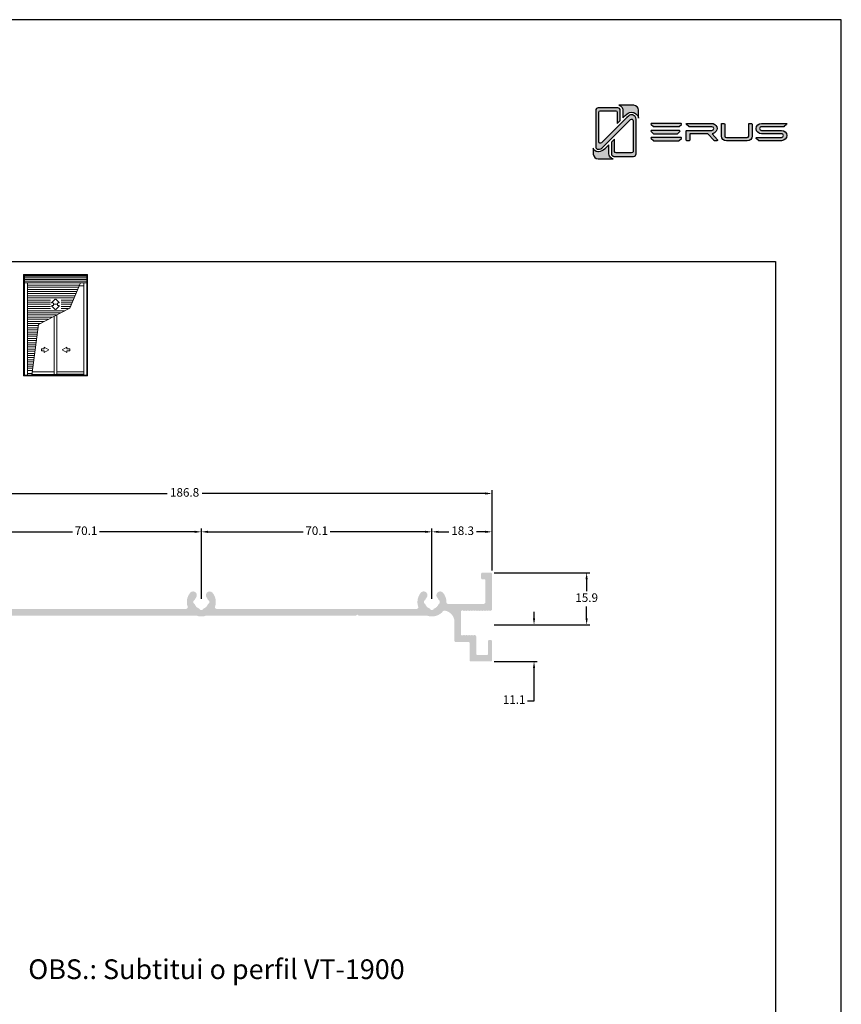
# Model space of a CAD drawing. Units: millimetres. Extents: x 16 to 5655, y 6 to 600.
# Drawn here: x 3005 to 3255, y 301 to 600 of the extents above; entities that cross this region are included whole.
import ezdxf

# ---------------------------------------------------------------- set-up
doc = ezdxf.new("R2010")
doc.units = ezdxf.units.MM
doc.layers.add('@ERUS', color=7, linetype='Continuous', true_color=0xeb3e1b)
doc.layers.add('CINZA', color=7, linetype='Continuous', true_color=0x58595a)
for name, color, linetype in [('@PRETO', 7, 'Continuous'), ('Camada 1', 7, 'Continuous'), ('Layout 2 - Gride', 253, 'Continuous')]:
    doc.layers.add(name, color=color, linetype=linetype)
doc.styles.add('Perfil-01', font='txt')
doc.dimstyles.new('New_Cota-Perfil 1-1', dxfattribs={"dimtxt": 2.6, "dimasz": 2, "dimexe": 1, "dimexo": 1, "dimgap": 1, "dimtad": 0, "dimtih": 1, "dimtoh": 1, "dimdec": 1, "dimzin": 11, "dimdsep": 46, "dimtxsty": 'Perfil-01', "dimcen": 0.09, "dimadec": 1, "dimazin": 3, "dimtfac": 1, "dimtdec": 1, "dimtofl": 0, "dimtmove": 0, "dimatfit": 1, "dimfxl": 1, "dimfrac": 2, "dimtzin": 11, "dimarcsym": 0})

# ---------------------------------------------------------------- blocks, each defined once
blk = doc.blocks.new('*D99')
at = {"color": 0, "lineweight": -2}
for p, q in [((2961.97, 433.02), (2961.97, 457.38)), ((3148.77, 433.02), (3148.77, 457.38))]:
    blk.add_line(p, q, dxfattribs=at)
at = {"color": 0, "linetype": 'ByBlock', "lineweight": -2}
for p, q in [((2963.97, 456.38), (3050.04, 456.38)), ((3146.77, 456.38), (3060.71, 456.38))]:
    blk.add_line(p, q, dxfattribs=at)
at = {"color": 0}
for points in [[(2963.97, 456.72), (2963.97, 456.05), (2961.97, 456.38)], [(3146.77, 456.05), (3146.77, 456.72), (3148.77, 456.38)]]:
    blk.add_solid(points, dxfattribs=at)
at = {"layer": 'Defpoints', "color": 0}
for p in [(3148.77, 456.38), (2961.97, 432.02), (3148.77, 432.02)]:
    blk.add_point(p, dxfattribs=at)
at = {"color": 0, "insert": (3055.37, 456.38), "char_height": 2.6, "attachment_point": 5, "style": 'Perfil-01'}
blk.add_mtext('186.8', dxfattribs=at)
blk = doc.blocks.new('*D100')
at = {"color": 0, "lineweight": -2}
for p, q in [((3130.51, 424.41), (3130.51, 445.74)), ((3148.77, 433.02), (3148.77, 445.74))]:
    blk.add_line(p, q, dxfattribs=at)
at = {"color": 0, "linetype": 'ByBlock', "lineweight": -2}
for p, q in [((3132.51, 444.74), (3135.63, 444.74)), ((3146.77, 444.74), (3144.07, 444.74))]:
    blk.add_line(p, q, dxfattribs=at)
at = {"color": 0}
for points in [[(3132.51, 445.07), (3132.51, 444.4), (3130.51, 444.74)], [(3146.77, 444.4), (3146.77, 445.07), (3148.77, 444.74)]]:
    blk.add_solid(points, dxfattribs=at)
at = {"layer": 'Defpoints', "color": 0}
for p in [(3148.77, 444.74), (3148.77, 432.02), (3130.51, 423.41)]:
    blk.add_point(p, dxfattribs=at)
at = {"color": 0, "insert": (3139.85, 444.74), "char_height": 2.6, "attachment_point": 5, "style": 'Perfil-01'}
blk.add_mtext('18.3', dxfattribs=at)
blk = doc.blocks.new('*D104')
at = {"color": 0, "lineweight": -2}
for p, q in [((3060.46, 424.41), (3060.46, 445.74)), ((3130.51, 424.41), (3130.51, 445.74))]:
    blk.add_line(p, q, dxfattribs=at)
at = {"color": 0, "linetype": 'ByBlock', "lineweight": -2}
for p, q in [((3062.46, 444.74), (3091.4, 444.74)), ((3128.51, 444.74), (3099.57, 444.74))]:
    blk.add_line(p, q, dxfattribs=at)
at = {"color": 0}
for points in [[(3062.46, 445.07), (3062.46, 444.4), (3060.46, 444.74)], [(3128.51, 444.4), (3128.51, 445.07), (3130.51, 444.74)]]:
    blk.add_solid(points, dxfattribs=at)
at = {"layer": 'Defpoints', "color": 0}
for p in [(3130.51, 444.74), (3060.46, 423.41), (3130.51, 423.41)]:
    blk.add_point(p, dxfattribs=at)
at = {"color": 0, "insert": (3095.49, 444.74), "char_height": 2.6, "attachment_point": 5, "style": 'Perfil-01'}
blk.add_mtext('70.1', dxfattribs=at)
blk = doc.blocks.new('*D105')
at = {"color": 0, "lineweight": -2}
for p, q in [((2990.37, 424.41), (2990.37, 445.74)), ((3060.46, 424.41), (3060.46, 445.74))]:
    blk.add_line(p, q, dxfattribs=at)
at = {"color": 0, "linetype": 'ByBlock', "lineweight": -2}
for p, q in [((2992.37, 444.74), (3021.33, 444.74)), ((3058.46, 444.74), (3029.5, 444.74))]:
    blk.add_line(p, q, dxfattribs=at)
at = {"color": 0}
for points in [[(2992.37, 445.07), (2992.37, 444.4), (2990.37, 444.74)], [(3058.46, 444.4), (3058.46, 445.07), (3060.46, 444.74)]]:
    blk.add_solid(points, dxfattribs=at)
at = {"layer": 'Defpoints', "color": 0}
for p in [(3060.46, 444.74), (2990.37, 423.41), (3060.46, 423.41)]:
    blk.add_point(p, dxfattribs=at)
at = {"color": 0, "insert": (3025.42, 444.74), "char_height": 2.6, "attachment_point": 5, "style": 'Perfil-01'}
blk.add_mtext('70.1', dxfattribs=at)
blk = doc.blocks.new('*D106')
at = {"color": 0, "linetype": 'ByBlock', "lineweight": -2}
for p, q in [((3161.53, 418.47), (3161.53, 420.47)), ((3161.53, 393.42), (3161.53, 403.34)), ((3159.53, 393.42), (3161.53, 393.42))]:
    blk.add_line(p, q, dxfattribs=at)
at = {"color": 0, "lineweight": -2}
for p, q in [((3149.47, 416.47), (3162.53, 416.47)), ((3149.47, 405.34), (3162.53, 405.34))]:
    blk.add_line(p, q, dxfattribs=at)
at = {"color": 0}
for points in [[(3161.2, 418.47), (3161.86, 418.47), (3161.53, 416.47)], [(3161.86, 403.34), (3161.2, 403.34), (3161.53, 405.34)]]:
    blk.add_solid(points, dxfattribs=at)
at = {"layer": 'Defpoints', "color": 0}
for p in [(3148.47, 416.47), (3148.47, 405.34), (3161.53, 405.34)]:
    blk.add_point(p, dxfattribs=at)
at = {"color": 0, "insert": (3155.5, 393.42), "char_height": 2.6, "attachment_point": 5, "style": 'Perfil-01'}
blk.add_mtext('11.1', dxfattribs=at)
blk = doc.blocks.new('*D107')
at = {"color": 0, "lineweight": -2}
for p, q in [((3149.47, 432.32), (3178.52, 432.32)), ((3149.47, 416.47), (3178.52, 416.47))]:
    blk.add_line(p, q, dxfattribs=at)
at = {"color": 0, "linetype": 'ByBlock', "lineweight": -2}
for p, q in [((3177.52, 430.32), (3177.52, 426.71)), ((3177.52, 418.47), (3177.52, 422.08))]:
    blk.add_line(p, q, dxfattribs=at)
at = {"color": 0}
for points in [[(3177.85, 430.32), (3177.18, 430.32), (3177.52, 432.32)], [(3177.18, 418.47), (3177.85, 418.47), (3177.52, 416.47)]]:
    blk.add_solid(points, dxfattribs=at)
at = {"layer": 'Defpoints', "color": 0}
for p in [(3148.47, 432.32), (3148.47, 416.47), (3177.52, 416.47)]:
    blk.add_point(p, dxfattribs=at)
at = {"color": 0, "insert": (3177.52, 424.4), "char_height": 2.6, "attachment_point": 5, "style": 'Perfil-01'}
blk.add_mtext('15.9', dxfattribs=at)

msp = doc.modelspace()

# ---------------------------------------------------------------- hatches: boundary and pattern name
at = {"layer": '@ERUS', "lineweight": -3}
h = msp.add_hatch(color=256, dxfattribs=at)
h.dxf.hatch_style = 1
edge = h.paths.add_edge_path()
edge.add_spline(control_points=[(3205.53, 567.88), (3205.53, 567.88), (3197.87, 567.88), (3197.87, 567.88), (3197.84, 567.88), (3197.81, 567.89), (3197.79, 567.92), (3197.79, 567.92), (3197.08, 568.53), (3197.08, 568.53), (3196.96, 568.64), (3197.02, 568.86), (3197.17, 568.86), (3197.17, 568.86), (3206.23, 568.86), (3206.23, 568.86), (3206.37, 568.86), (3206.43, 568.64), (3206.32, 568.53), (3206.32, 568.53), (3205.62, 567.92), (3205.62, 567.92), (3205.59, 567.89), (3205.56, 567.88), (3205.53, 567.88)], knot_values=[0, 0, 0, 0, 1, 1, 1, 2, 2, 2, 3, 3, 3, 4, 4, 4, 5, 5, 5, 6, 6, 6, 7, 7, 7, 8, 8, 8, 8], degree=3, periodic=0)
h = msp.add_hatch(color=256, dxfattribs=at)
h.dxf.hatch_style = 1
edge = h.paths.add_edge_path()
edge.add_spline(control_points=[(3216.61, 566.14), (3217.1, 566.55), (3217.27, 567.19), (3217.04, 567.79), (3216.81, 568.45), (3216.21, 568.85), (3215.48, 568.85), (3215.48, 568.85), (3207.96, 568.85), (3207.96, 568.85), (3207.79, 568.85), (3207.7, 568.63), (3207.84, 568.52), (3207.84, 568.52), (3208.56, 567.87), (3208.56, 567.87), (3208.6, 567.84), (3208.64, 567.82), (3208.69, 567.82), (3208.69, 567.82), (3215.57, 567.85), (3215.57, 567.85), (3215.88, 567.82), (3216.12, 567.57), (3216.12, 567.28), (3216.12, 567), (3215.88, 566.75), (3215.57, 566.7), (3215.57, 566.7), (3207.95, 566.7), (3207.95, 566.7), (3207.86, 566.7), (3207.8, 566.63), (3207.8, 566.55), (3207.8, 566.55), (3207.8, 563.77), (3207.8, 563.77), (3207.8, 563.66), (3207.89, 563.57), (3208, 563.57), (3208, 563.57), (3208.63, 563.57), (3208.63, 563.57), (3208.74, 563.57), (3208.83, 563.66), (3208.83, 563.77), (3208.83, 563.77), (3208.83, 565.51), (3208.83, 565.51), (3208.83, 565.62), (3208.92, 565.71), (3209.03, 565.71), (3209.03, 565.71), (3214.24, 565.71), (3214.24, 565.71), (3214.3, 565.71), (3214.35, 565.69), (3214.39, 565.64), (3214.39, 565.64), (3216.22, 563.63), (3216.22, 563.63), (3216.26, 563.59), (3216.32, 563.57), (3216.37, 563.57), (3216.37, 563.57), (3217.1, 563.57), (3217.1, 563.57), (3217.27, 563.57), (3217.36, 563.77), (3217.25, 563.9), (3217.25, 563.9), (3215.66, 565.73), (3215.66, 565.73), (3216.03, 565.76), (3216.34, 565.9), (3216.61, 566.14)], knot_values=[0, 0, 0, 0, 1, 1, 1, 2, 2, 2, 3, 3, 3, 4, 4, 4, 5, 5, 5, 6, 6, 6, 7, 7, 7, 8, 8, 8, 9, 9, 9, 10, 10, 10, 11, 11, 11, 12, 12, 12, 13, 13, 13, 14, 14, 14, 15, 15, 15, 16, 16, 16, 17, 17, 17, 18, 18, 18, 19, 19, 19, 20, 20, 20, 21, 21, 21, 22, 22, 22, 23, 23, 23, 24, 24, 24, 25, 25, 25, 25], degree=3, periodic=0)
h = msp.add_hatch(color=256, dxfattribs=at)
h.dxf.hatch_style = 1
edge = h.paths.add_edge_path()
edge.add_spline(control_points=[(3226.77, 565.02), (3226.77, 564.77), (3226.56, 564.56), (3226.28, 564.56), (3226.28, 564.56), (3220, 564.56), (3220, 564.56), (3219.74, 564.56), (3219.5, 564.78), (3219.5, 565.02), (3219.5, 565.02), (3219.5, 568.66), (3219.5, 568.66), (3219.5, 568.77), (3219.41, 568.86), (3219.3, 568.86), (3219.3, 568.86), (3218.67, 568.86), (3218.67, 568.86), (3218.56, 568.86), (3218.47, 568.77), (3218.47, 568.66), (3218.47, 568.66), (3218.47, 565.02), (3218.47, 565.02), (3218.47, 564.25), (3219.18, 563.57), (3220, 563.57), (3220, 563.57), (3226.28, 563.57), (3226.28, 563.57), (3227.11, 563.57), (3227.81, 564.24), (3227.81, 565.02), (3227.81, 565.02), (3227.81, 568.66), (3227.81, 568.66), (3227.81, 568.77), (3227.72, 568.86), (3227.61, 568.86), (3227.61, 568.86), (3226.97, 568.86), (3226.97, 568.86), (3226.86, 568.86), (3226.77, 568.77), (3226.77, 568.66), (3226.77, 568.66), (3226.77, 565.02), (3226.77, 565.02)], knot_values=[0, 0, 0, 0, 1, 1, 1, 2, 2, 2, 3, 3, 3, 4, 4, 4, 5, 5, 5, 6, 6, 6, 7, 7, 7, 8, 8, 8, 9, 9, 9, 10, 10, 10, 11, 11, 11, 12, 12, 12, 13, 13, 13, 14, 14, 14, 15, 15, 15, 16, 16, 16, 16], degree=3, periodic=0)
h = msp.add_hatch(color=256, dxfattribs=at)
h.dxf.hatch_style = 1
edge = h.paths.add_edge_path()
edge.add_spline(control_points=[(3238.19, 568.86), (3238.19, 568.86), (3230.66, 568.86), (3230.66, 568.86), (3229.77, 568.86), (3229.01, 568.15), (3229.01, 567.31), (3229.01, 567.31), (3229.01, 567.28), (3229.01, 567.28), (3229.01, 566.35), (3229.86, 565.72), (3230.64, 565.72), (3230.64, 565.72), (3236.71, 565.72), (3236.71, 565.72), (3237.04, 565.72), (3237.3, 565.47), (3237.3, 565.16), (3237.3, 564.84), (3237.03, 564.58), (3236.69, 564.58), (3236.69, 564.58), (3232.19, 564.58), (3232.19, 564.58), (3232.19, 564.58), (3229.84, 564.58), (3229.84, 564.58), (3229.84, 564.58), (3229.14, 564.58), (3229.14, 564.58), (3228.99, 564.58), (3228.93, 564.35), (3229.05, 564.25), (3229.05, 564.25), (3229.75, 563.62), (3229.75, 563.62), (3229.78, 563.6), (3229.81, 563.59), (3229.84, 563.59), (3229.84, 563.59), (3229, 563.59), (3229, 563.59), (3229, 563.59), (3232.19, 563.59), (3232.19, 563.59), (3232.19, 563.59), (3236.69, 563.59), (3236.69, 563.59), (3237.6, 563.59), (3238.35, 564.29), (3238.35, 565.16), (3238.35, 566), (3237.58, 566.73), (3236.7, 566.73), (3236.7, 566.73), (3230.65, 566.73), (3230.65, 566.73), (3230.31, 566.73), (3230.04, 566.99), (3230.04, 567.31), (3230.04, 567.65), (3230.34, 567.86), (3230.62, 567.86), (3230.62, 567.86), (3237.48, 567.86), (3237.49, 567.86), (3237.51, 567.86), (3237.54, 567.87), (3237.57, 567.9), (3237.57, 567.9), (3238.28, 568.53), (3238.28, 568.53), (3238.4, 568.63), (3238.34, 568.86), (3238.19, 568.86)], knot_values=[0, 0, 0, 0, 1, 1, 1, 2, 2, 2, 3, 3, 3, 4, 4, 4, 5, 5, 5, 6, 6, 6, 7, 7, 7, 8, 8, 8, 9, 9, 9, 10, 10, 10, 11, 11, 11, 12, 12, 12, 13, 13, 13, 14, 14, 14, 15, 15, 15, 16, 16, 16, 17, 17, 17, 18, 18, 18, 19, 19, 19, 20, 20, 20, 21, 21, 21, 22, 22, 22, 23, 23, 23, 24, 24, 24, 25, 25, 25, 25], degree=3, periodic=0)
h = msp.add_hatch(color=256, dxfattribs=at)
h.dxf.hatch_style = 1
edge = h.paths.add_edge_path()
edge.add_spline(control_points=[(3205.12, 565.73), (3205.12, 565.73), (3197.84, 565.73), (3197.84, 565.73), (3197.81, 565.73), (3197.78, 565.74), (3197.75, 565.76), (3197.75, 565.76), (3197.08, 566.38), (3197.08, 566.38), (3196.97, 566.49), (3197.03, 566.71), (3197.16, 566.71), (3197.16, 566.71), (3205.78, 566.71), (3205.78, 566.71), (3205.92, 566.71), (3205.98, 566.49), (3205.86, 566.38), (3205.86, 566.38), (3205.2, 565.76), (3205.2, 565.76), (3205.18, 565.74), (3205.15, 565.73), (3205.12, 565.73)], knot_values=[0, 0, 0, 0, 1, 1, 1, 2, 2, 2, 3, 3, 3, 4, 4, 4, 5, 5, 5, 6, 6, 6, 7, 7, 7, 8, 8, 8, 8], degree=3, periodic=0)
h = msp.add_hatch(color=256, dxfattribs=at)
h.dxf.hatch_style = 1
edge = h.paths.add_edge_path()
edge.add_spline(control_points=[(3205.53, 563.58), (3205.53, 563.58), (3197.87, 563.58), (3197.87, 563.58), (3197.84, 563.58), (3197.81, 563.59), (3197.79, 563.62), (3197.79, 563.62), (3197.08, 564.23), (3197.08, 564.23), (3196.96, 564.34), (3197.02, 564.57), (3197.17, 564.57), (3197.17, 564.57), (3206.23, 564.57), (3206.23, 564.57), (3206.37, 564.57), (3206.43, 564.34), (3206.32, 564.24), (3206.32, 564.24), (3205.62, 563.62), (3205.62, 563.62), (3205.59, 563.59), (3205.56, 563.58), (3205.53, 563.58)], knot_values=[0, 0, 0, 0, 1, 1, 1, 2, 2, 2, 3, 3, 3, 4, 4, 4, 5, 5, 5, 6, 6, 6, 7, 7, 7, 8, 8, 8, 8], degree=3, periodic=0)
at = {"layer": '@PRETO'}
h = msp.add_hatch(color=256, dxfattribs=at)
h.dxf.hatch_style = 1
h.paths.add_polyline_path([(2961.97, 390.01, 0.025474), (2962.67, 376.46, -0.039517), (2962.67, 376.31, 0.025476), (2961.97, 362.71), (2961.97, 350.64, 0.414214), (2962.27, 350.34), (2963.47, 350.34, 0.443306), (2963.77, 350.67, -0.001624), (2963.71, 351.37, 0.336062), (2963.46, 351.64, -0.361808), (2963.22, 351.93), (2963.22, 357.75, -0.414214), (2963.72, 358.25), (2965.38, 358.25, -0.409704), (2966.08, 357.56), (2966.12, 354.94, 0.409705), (2966.42, 354.65), (2967.12, 354.65, 0.417578), (2967.42, 354.95), (2967.39, 357.3, -0.342755), (2967.61, 357.59, 0.106417), (2969.26, 358.44, 1), (2967.8, 360.22, -0.086636), (2967.17, 359.86, 0.238125), (2966.99, 359.67, -0.300336), (2966.73, 359.46, -0.053983), (2966.22, 359.46, -0.300336), (2965.96, 359.67, 0.238125), (2965.77, 359.86, -0.226541), (2964.49, 361.14, 0.238125), (2964.3, 361.33, -0.300336), (2964.09, 361.58, -0.053983), (2964.09, 362.1, -0.300336), (2964.3, 362.36, 0.238125), (2964.49, 362.54, -0.226541), (2965.77, 363.82, 0.238125), (2965.96, 364.02, -0.300336), (2966.22, 364.23, -0.053983), (2966.73, 364.23, -0.300336), (2966.99, 364.02, 0.238125), (2967.17, 363.82, -0.086636), (2967.8, 363.47, 1), (2969.26, 365.25, 0.28073), (2964.72, 365.88, -0.548824), (2964.03, 366.35, -0.018917), (2964.68, 376.26, 0.05175), (2964.68, 376.47, -0.026333), (2963.97, 390.01), (2963.97, 416.31, -0.414212), (2966.97, 419.31), (2988.69, 419.31, -0.088054), (2988.86, 419.28, 0.177483), (2991.89, 419.28, -0.088054), (2992.06, 419.31), (3058.77, 419.31, -0.088112), (3058.94, 419.28, 0.177603), (3061.98, 419.28, -0.088112), (3062.15, 419.31), (3107.45, 419.31, 0.198911), (3107.66, 419.4), (3107.87, 419.61), (3108.09, 419.4, 0.198912), (3108.3, 419.31), (3128.82, 419.31, -0.088151), (3129, 419.28, 0.319664), (3133.92, 420.63, -0.263579), (3134.38, 420.81, -0.372361), (3137.37, 417.34), (3137.37, 411.54, 0.414214), (3137.67, 411.24), (3141.67, 411.24, -0.414214), (3141.97, 410.94), (3141.97, 405.64, 0.414214), (3142.27, 405.34), (3148.47, 405.34, 0.414214), (3148.77, 405.64), (3148.77, 411.54, 0.414214), (3148.47, 411.84), (3147.87, 411.84, 0.414214), (3147.57, 411.54), (3147.57, 407.64, -0.414214), (3147.27, 407.34), (3144.27, 407.34, -0.414214), (3143.97, 407.64), (3143.97, 412.95, 0.32501), (3143.77, 413.23, -0.119015), (3143.65, 413.31, 0.396666), (3143.24, 413.32, -0.378034), (3142.84, 413.32, 0.378034), (3142.44, 413.32, -0.378034), (3142.04, 413.32, 0.378034), (3141.65, 413.32, -0.378034), (3141.25, 413.32, 0.378034), (3140.85, 413.32, -0.378034), (3140.46, 413.32, 0.378034), (3140.06, 413.32, -0.182707), (3139.86, 413.24), (3139.67, 413.24, -0.414214), (3139.37, 413.54), (3139.37, 420.54, -0.414214), (3139.67, 420.84), (3139.86, 420.84, -0.182707), (3140.06, 420.77, 0.378034), (3140.46, 420.77, -0.378034), (3140.85, 420.77, 0.378034), (3141.25, 420.77, -0.378034), (3141.65, 420.77, 0.378034), (3142.04, 420.77, -0.378034), (3142.44, 420.77, 0.378034), (3142.84, 420.77, -0.378034), (3143.24, 420.77, 0.378034), (3143.63, 420.77, -0.378034), (3144.03, 420.77, 0.378034), (3144.43, 420.77, -0.378034), (3144.82, 420.77, 0.378034), (3145.22, 420.77, -0.378034), (3145.62, 420.77, 0.378034), (3146.01, 420.77, -0.378034), (3146.41, 420.77, 0.378034), (3146.81, 420.77, -0.378034), (3147.2, 420.77, 0.378034), (3147.6, 420.77, -0.378034), (3148, 420.77, 0.378034), (3148.4, 420.77, -0.131152), (3148.53, 420.84, 0.356431), (3148.77, 421.13), (3148.77, 432.01, 0.414214), (3148.47, 432.31), (3145.77, 432.31, 0.414214), (3145.47, 432.01), (3145.47, 430.61, 0.414213), (3145.77, 430.31), (3146.47, 430.31, -0.414214), (3146.77, 430.01), (3146.77, 423.34, -0.414213), (3146.27, 422.84), (3135.41, 422.84, -0.418299), (3134.91, 423.35, 0.176666), (3133.92, 426.2, 1), (3132.14, 424.74, -0.086636), (3132.49, 424.11, 0.238125), (3132.69, 423.93, -0.300336), (3132.9, 423.67, -0.053983), (3132.9, 423.15, -0.300336), (3132.69, 422.9, 0.238125), (3132.49, 422.71, -0.226541), (3131.21, 421.43, 0.238125), (3131.03, 421.24, -0.300336), (3130.77, 421.03, -0.053983), (3130.25, 421.03, -0.300336), (3130, 421.24, 0.238125), (3129.81, 421.43, -0.226541), (3128.53, 422.71, 0.238125), (3128.34, 422.9, -0.300336), (3128.13, 423.15, -0.053983), (3128.13, 423.67, -0.300336), (3128.34, 423.93, 0.238125), (3128.53, 424.11, -0.086636), (3128.89, 424.74, 1), (3127.11, 426.2, 0.260184), (3126.35, 421.98, -0.515361), (3125.88, 421.31), (3065.09, 421.31, -0.515361), (3064.62, 421.98, 0.260184), (3063.87, 426.2, 1), (3062.09, 424.74, -0.086636), (3062.44, 424.11, 0.238125), (3062.64, 423.93, -0.300336), (3062.85, 423.67, -0.053983), (3062.85, 423.15, -0.300336), (3062.64, 422.9, 0.238125), (3062.44, 422.71, -0.226541), (3061.16, 421.43, 0.238125), (3060.97, 421.24, -0.300336), (3060.72, 421.03, -0.053983), (3060.2, 421.03, -0.300336), (3059.95, 421.24, 0.238125), (3059.76, 421.43, -0.226541), (3058.48, 422.71, 0.238125), (3058.28, 422.9, -0.300336), (3058.07, 423.15, -0.053983), (3058.07, 423.67, -0.300336), (3058.28, 423.93, 0.238125), (3058.48, 424.11, -0.086636), (3058.83, 424.74, 1), (3057.05, 426.2, 0.260183), (3056.3, 421.98, -0.515355), (3055.83, 421.31), (2995.01, 421.31, -0.515411), (2994.53, 421.97, 0.260224), (2993.78, 426.2, 1), (2992, 424.74, -0.086636), (2992.35, 424.11, 0.238125), (2992.55, 423.93, -0.300336), (2992.76, 423.67, -0.053983), (2992.76, 423.15, -0.300336), (2992.55, 422.9, 0.238125), (2992.35, 422.71, -0.226541), (2991.07, 421.43, 0.238125), (2990.89, 421.24, -0.300336), (2990.63, 421.03, -0.053983), (2990.12, 421.03, -0.300336), (2989.86, 421.24, 0.238125), (2989.67, 421.43, -0.226541), (2988.39, 422.71, 0.238125), (2988.2, 422.9, -0.300336), (2987.99, 423.15, -0.053983), (2987.99, 423.67, -0.300336), (2988.2, 423.93, 0.238125), (2988.39, 424.11, -0.086636), (2988.75, 424.74, 1), (2986.97, 426.2, 0.26023), (2986.22, 421.97, -0.515414), (2985.74, 421.31), (2964.47, 421.31, -0.414214), (2963.97, 421.81), (2963.97, 430.01, -0.414213), (2964.27, 430.31), (2964.97, 430.31, 0.414214), (2965.27, 430.61), (2965.27, 432.01, 0.414214), (2964.97, 432.31), (2962.27, 432.31, 0.414213), (2961.97, 432.01)])
at = {"layer": 'Camada 1', "transparency": 33554687}
h = msp.add_hatch(color=256, dxfattribs=at)
h.dxf.hatch_style = 2
h.set_gradient(color1=(132, 132, 132), color2=(214, 214, 214), rotation=101.4091)
edge = h.paths.add_edge_path()
edge.add_spline(control_points=[(3192.54, 570.14), (3192.54, 570.14), (3192.54, 559.59), (3192.54, 559.59), (3192.54, 559.39), (3192.46, 559.2), (3192.32, 559.06), (3192.18, 558.92), (3191.99, 558.84), (3191.79, 558.84), (3191.79, 558.84), (3185.81, 558.84), (3185.81, 558.84), (3185.78, 558.84), (3185.74, 558.84), (3185.7, 558.85), (3185.34, 558.9), (3185.06, 559.21), (3185.06, 559.59), (3185.06, 559.59), (3185.06, 563.11), (3185.06, 563.11), (3185.06, 563.11), (3186.01, 564.06), (3186.01, 564.06), (3186.01, 564.06), (3186.01, 560.35), (3186.01, 560.35), (3186.01, 560.1), (3186.22, 559.89), (3186.47, 559.89), (3186.47, 559.89), (3191.18, 559.89), (3191.18, 559.89), (3191.44, 559.89), (3191.64, 560.1), (3191.64, 560.35), (3191.64, 560.35), (3191.64, 569.67), (3191.64, 569.67), (3191.64, 570.08), (3191.15, 570.29), (3190.85, 570), (3190.85, 570), (3189.27, 568.43), (3189.27, 568.43), (3189.27, 568.43), (3182.43, 561.59), (3182.43, 561.59), (3182.05, 561.21), (3181.55, 561.01), (3181.02, 561.01), (3180.61, 561.01), (3180.27, 561.34), (3180.27, 561.75), (3180.27, 561.75), (3180.27, 572.84), (3180.27, 572.84), (3180.27, 573.04), (3180.35, 573.23), (3180.49, 573.37), (3180.63, 573.51), (3180.83, 573.59), (3181.04, 573.59), (3181.04, 573.59), (3187, 573.59), (3187, 573.59), (3187.2, 573.59), (3187.39, 573.51), (3187.53, 573.37), (3187.67, 573.23), (3187.75, 573.04), (3187.75, 572.84), (3187.75, 572.84), (3187.75, 569.84), (3187.75, 569.84), (3187.75, 569.82), (3187.75, 569.76), (3187.75, 569.76), (3187.75, 569.76), (3186.83, 568.85), (3186.83, 568.85), (3186.83, 568.85), (3186.83, 572.21), (3186.83, 572.21), (3186.83, 572.46), (3186.63, 572.66), (3186.37, 572.66), (3186.37, 572.66), (3181.66, 572.66), (3181.66, 572.66), (3181.41, 572.66), (3181.2, 572.46), (3181.2, 572.21), (3181.2, 572.21), (3181.2, 563.25), (3181.2, 563.25), (3181.2, 562.85), (3181.7, 562.66), (3181.99, 562.94), (3181.99, 562.94), (3189.62, 570.53), (3189.62, 570.53), (3189.62, 570.53), (3189.63, 570.53), (3189.63, 570.53), (3189.67, 570.57), (3189.71, 570.61), (3189.76, 570.65), (3189.76, 570.65), (3190.22, 571.08), (3190.22, 571.08), (3190.63, 571.47), (3191.12, 571.51), (3191.51, 571.41), (3191.58, 571.39), (3191.65, 571.37), (3191.71, 571.34), (3192.1, 571.17), (3192.51, 570.77), (3192.54, 570.14)], knot_values=[0, 0, 0, 0, 1, 1, 1, 2, 2, 2, 3, 3, 3, 4, 4, 4, 5, 5, 5, 6, 6, 6, 7, 7, 7, 8, 8, 8, 9, 9, 9, 10, 10, 10, 11, 11, 11, 12, 12, 12, 13, 13, 13, 14, 14, 14, 15, 15, 15, 16, 16, 16, 17, 17, 17, 18, 18, 18, 19, 19, 19, 20, 20, 20, 21, 21, 21, 22, 22, 22, 23, 23, 23, 24, 24, 24, 25, 25, 25, 26, 26, 26, 27, 27, 27, 28, 28, 28, 29, 29, 29, 30, 30, 30, 31, 31, 31, 32, 32, 32, 33, 33, 33, 34, 34, 34, 35, 35, 35, 36, 36, 36, 37, 37, 37, 38, 38, 38, 39, 39, 39, 40, 40, 40, 40], degree=3, periodic=0)
h = msp.add_hatch(color=256, dxfattribs=at)
h.dxf.hatch_style = 2
h.set_gradient(color1=(132, 132, 132), color2=(214, 214, 214), rotation=101.4091)
edge = h.paths.add_edge_path()
edge.add_spline(control_points=[(3193.3, 572.88), (3193.3, 572.88), (3193.3, 570.4), (3193.3, 570.4), (3193.19, 571.14), (3192.72, 571.76), (3192.02, 572.06), (3191.87, 572.12), (3191.72, 572.17), (3191.57, 572.2), (3190.9, 572.34), (3190.2, 572.14), (3189.68, 571.65), (3189.68, 571.65), (3189.26, 571.26), (3189.26, 571.26), (3189.19, 571.2), (3189.13, 571.14), (3189.07, 571.08), (3189.07, 571.08), (3189.05, 571.06), (3189.05, 571.06), (3189.05, 571.06), (3188.96, 570.97), (3188.96, 570.97), (3188.96, 570.97), (3188.96, 570.97), (3188.96, 570.97), (3188.96, 570.97), (3188.53, 570.54), (3188.53, 570.54), (3188.53, 570.54), (3188.53, 572.84), (3188.53, 572.84), (3188.53, 573.25), (3188.37, 573.63), (3188.08, 573.92), (3187.85, 574.15), (3187.56, 574.3), (3187.25, 574.35), (3187.25, 574.35), (3191.83, 574.35), (3191.83, 574.35), (3192.64, 574.35), (3193.3, 573.69), (3193.3, 572.88)], knot_values=[0, 0, 0, 0, 1, 1, 1, 2, 2, 2, 3, 3, 3, 4, 4, 4, 5, 5, 5, 6, 6, 6, 7, 7, 7, 8, 8, 8, 9, 9, 9, 10, 10, 10, 11, 11, 11, 12, 12, 12, 13, 13, 13, 14, 14, 14, 15, 15, 15, 15], degree=3, periodic=0)
h = msp.add_hatch(color=256, dxfattribs=at)
h.dxf.hatch_style = 2
h.set_gradient(color1=(132, 132, 132), color2=(214, 214, 214), rotation=101.4091)
edge = h.paths.add_edge_path()
edge.add_spline(control_points=[(3185.55, 558.08), (3185.55, 558.08), (3181.01, 558.08), (3181.01, 558.08), (3180.2, 558.08), (3179.54, 558.74), (3179.54, 559.55), (3179.54, 559.55), (3179.54, 561.37), (3179.54, 561.37), (3179.7, 560.75), (3180.25, 560.27), (3180.92, 560.22), (3180.92, 560.22), (3180.93, 560.22), (3180.93, 560.22), (3181.01, 560.22), (3181.09, 560.23), (3181.17, 560.23), (3181.84, 560.28), (3182.46, 560.56), (3182.96, 561.01), (3182.99, 561.04), (3183.02, 561.07), (3183.05, 561.1), (3183.05, 561.1), (3184.28, 562.33), (3184.28, 562.33), (3184.28, 562.33), (3184.28, 559.59), (3184.28, 559.59), (3184.28, 559.32), (3184.35, 559.07), (3184.47, 558.85), (3184.69, 558.45), (3185.09, 558.16), (3185.55, 558.08)], knot_values=[0, 0, 0, 0, 1, 1, 1, 2, 2, 2, 3, 3, 3, 4, 4, 4, 5, 5, 5, 6, 6, 6, 7, 7, 7, 8, 8, 8, 9, 9, 9, 10, 10, 10, 11, 11, 11, 12, 12, 12, 12], degree=3, periodic=0)

# ---------------------------------------------------------------- linework, layer by layer
at = {"layer": '@ERUS', "lineweight": -3}
for points, knots in [([(3205.53, 567.88), (3205.53, 567.88), (3197.87, 567.88), (3197.87, 567.88), (3197.84, 567.88), (3197.81, 567.89), (3197.79, 567.92), (3197.79, 567.92), (3197.08, 568.53), (3197.08, 568.53), (3196.96, 568.64), (3197.02, 568.86), (3197.17, 568.86), (3197.17, 568.86), (3206.23, 568.86), (3206.23, 568.86), (3206.37, 568.86), (3206.43, 568.64), (3206.32, 568.53), (3206.32, 568.53), (3205.62, 567.92), (3205.62, 567.92), (3205.59, 567.89), (3205.56, 567.88), (3205.53, 567.88)], [0, 0, 0, 0, 1, 1, 1, 2, 2, 2, 3, 3, 3, 4, 4, 4, 5, 5, 5, 6, 6, 6, 7, 7, 7, 8, 8, 8, 8]), ([(3216.61, 566.14), (3217.1, 566.55), (3217.27, 567.19), (3217.04, 567.79), (3216.81, 568.45), (3216.21, 568.85), (3215.48, 568.85), (3215.48, 568.85), (3207.96, 568.85), (3207.96, 568.85), (3207.79, 568.85), (3207.7, 568.63), (3207.84, 568.52), (3207.84, 568.52), (3208.56, 567.87), (3208.56, 567.87), (3208.6, 567.84), (3208.64, 567.82), (3208.69, 567.82), (3208.69, 567.82), (3215.57, 567.85), (3215.57, 567.85), (3215.88, 567.82), (3216.12, 567.57), (3216.12, 567.28), (3216.12, 567), (3215.88, 566.75), (3215.57, 566.7), (3215.57, 566.7), (3207.95, 566.7), (3207.95, 566.7), (3207.86, 566.7), (3207.8, 566.63), (3207.8, 566.55), (3207.8, 566.55), (3207.8, 563.77), (3207.8, 563.77), (3207.8, 563.66), (3207.89, 563.57), (3208, 563.57), (3208, 563.57), (3208.63, 563.57), (3208.63, 563.57), (3208.74, 563.57), (3208.83, 563.66), (3208.83, 563.77), (3208.83, 563.77), (3208.83, 565.51), (3208.83, 565.51), (3208.83, 565.62), (3208.92, 565.71), (3209.03, 565.71), (3209.03, 565.71), (3214.24, 565.71), (3214.24, 565.71), (3214.3, 565.71), (3214.35, 565.69), (3214.39, 565.64), (3214.39, 565.64), (3216.22, 563.63), (3216.22, 563.63), (3216.26, 563.59), (3216.32, 563.57), (3216.37, 563.57), (3216.37, 563.57), (3217.1, 563.57), (3217.1, 563.57), (3217.27, 563.57), (3217.36, 563.77), (3217.25, 563.9), (3217.25, 563.9), (3215.66, 565.73), (3215.66, 565.73), (3216.03, 565.76), (3216.34, 565.9), (3216.61, 566.14)], [0, 0, 0, 0, 1, 1, 1, 2, 2, 2, 3, 3, 3, 4, 4, 4, 5, 5, 5, 6, 6, 6, 7, 7, 7, 8, 8, 8, 9, 9, 9, 10, 10, 10, 11, 11, 11, 12, 12, 12, 13, 13, 13, 14, 14, 14, 15, 15, 15, 16, 16, 16, 17, 17, 17, 18, 18, 18, 19, 19, 19, 20, 20, 20, 21, 21, 21, 22, 22, 22, 23, 23, 23, 24, 24, 24, 25, 25, 25, 25]), ([(3226.77, 565.02), (3226.77, 564.77), (3226.56, 564.56), (3226.28, 564.56), (3226.28, 564.56), (3220, 564.56), (3220, 564.56), (3219.74, 564.56), (3219.5, 564.78), (3219.5, 565.02), (3219.5, 565.02), (3219.5, 568.66), (3219.5, 568.66), (3219.5, 568.77), (3219.41, 568.86), (3219.3, 568.86), (3219.3, 568.86), (3218.67, 568.86), (3218.67, 568.86), (3218.56, 568.86), (3218.47, 568.77), (3218.47, 568.66), (3218.47, 568.66), (3218.47, 565.02), (3218.47, 565.02), (3218.47, 564.25), (3219.18, 563.57), (3220, 563.57), (3220, 563.57), (3226.28, 563.57), (3226.28, 563.57), (3227.11, 563.57), (3227.81, 564.24), (3227.81, 565.02), (3227.81, 565.02), (3227.81, 568.66), (3227.81, 568.66), (3227.81, 568.77), (3227.72, 568.86), (3227.61, 568.86), (3227.61, 568.86), (3226.97, 568.86), (3226.97, 568.86), (3226.86, 568.86), (3226.77, 568.77), (3226.77, 568.66), (3226.77, 568.66), (3226.77, 565.02), (3226.77, 565.02)], [0, 0, 0, 0, 1, 1, 1, 2, 2, 2, 3, 3, 3, 4, 4, 4, 5, 5, 5, 6, 6, 6, 7, 7, 7, 8, 8, 8, 9, 9, 9, 10, 10, 10, 11, 11, 11, 12, 12, 12, 13, 13, 13, 14, 14, 14, 15, 15, 15, 16, 16, 16, 16]), ([(3238.19, 568.86), (3238.19, 568.86), (3230.66, 568.86), (3230.66, 568.86), (3229.77, 568.86), (3229.01, 568.15), (3229.01, 567.31), (3229.01, 567.31), (3229.01, 567.28), (3229.01, 567.28), (3229.01, 566.35), (3229.86, 565.72), (3230.64, 565.72), (3230.64, 565.72), (3236.71, 565.72), (3236.71, 565.72), (3237.04, 565.72), (3237.3, 565.47), (3237.3, 565.16), (3237.3, 564.84), (3237.03, 564.58), (3236.69, 564.58), (3236.69, 564.58), (3232.19, 564.58), (3232.19, 564.58), (3232.19, 564.58), (3229.84, 564.58), (3229.84, 564.58), (3229.84, 564.58), (3229.14, 564.58), (3229.14, 564.58), (3228.99, 564.58), (3228.93, 564.35), (3229.05, 564.25), (3229.05, 564.25), (3229.75, 563.62), (3229.75, 563.62), (3229.78, 563.6), (3229.81, 563.59), (3229.84, 563.59), (3229.84, 563.59), (3229.89, 563.59), (3229.89, 563.59), (3229.89, 563.59), (3232.19, 563.59), (3232.19, 563.59), (3232.19, 563.59), (3236.69, 563.59), (3236.69, 563.59), (3237.6, 563.59), (3238.35, 564.29), (3238.35, 565.16), (3238.35, 566), (3237.58, 566.73), (3236.7, 566.73), (3236.7, 566.73), (3230.65, 566.73), (3230.65, 566.73), (3230.31, 566.73), (3230.04, 566.99), (3230.04, 567.31), (3230.04, 567.65), (3230.34, 567.86), (3230.62, 567.86), (3230.62, 567.86), (3237.48, 567.86), (3237.49, 567.86), (3237.51, 567.86), (3237.54, 567.87), (3237.57, 567.9), (3237.57, 567.9), (3238.28, 568.53), (3238.28, 568.53), (3238.4, 568.63), (3238.34, 568.86), (3238.19, 568.86)], [0, 0, 0, 0, 1, 1, 1, 2, 2, 2, 3, 3, 3, 4, 4, 4, 5, 5, 5, 6, 6, 6, 7, 7, 7, 8, 8, 8, 9, 9, 9, 10, 10, 10, 11, 11, 11, 12, 12, 12, 13, 13, 13, 14, 14, 14, 15, 15, 15, 16, 16, 16, 17, 17, 17, 18, 18, 18, 19, 19, 19, 20, 20, 20, 21, 21, 21, 22, 22, 22, 23, 23, 23, 24, 24, 24, 25, 25, 25, 25]), ([(3205.12, 565.73), (3205.12, 565.73), (3197.84, 565.73), (3197.84, 565.73), (3197.81, 565.73), (3197.78, 565.74), (3197.75, 565.76), (3197.75, 565.76), (3197.08, 566.38), (3197.08, 566.38), (3196.97, 566.49), (3197.03, 566.71), (3197.16, 566.71), (3197.16, 566.71), (3205.78, 566.71), (3205.78, 566.71), (3205.92, 566.71), (3205.98, 566.49), (3205.86, 566.38), (3205.86, 566.38), (3205.2, 565.76), (3205.2, 565.76), (3205.18, 565.74), (3205.15, 565.73), (3205.12, 565.73)], [0, 0, 0, 0, 1, 1, 1, 2, 2, 2, 3, 3, 3, 4, 4, 4, 5, 5, 5, 6, 6, 6, 7, 7, 7, 8, 8, 8, 8]), ([(3205.53, 563.58), (3205.53, 563.58), (3197.87, 563.58), (3197.87, 563.58), (3197.84, 563.58), (3197.81, 563.59), (3197.79, 563.62), (3197.79, 563.62), (3197.08, 564.23), (3197.08, 564.23), (3196.96, 564.34), (3197.02, 564.57), (3197.17, 564.57), (3197.17, 564.57), (3206.23, 564.57), (3206.23, 564.57), (3206.37, 564.57), (3206.43, 564.34), (3206.32, 564.24), (3206.32, 564.24), (3205.62, 563.62), (3205.62, 563.62), (3205.59, 563.59), (3205.56, 563.58), (3205.53, 563.58)], [0, 0, 0, 0, 1, 1, 1, 2, 2, 2, 3, 3, 3, 4, 4, 4, 5, 5, 5, 6, 6, 6, 7, 7, 7, 8, 8, 8, 8])]:
    msp.add_open_spline(points, degree=3, knots=knots, dxfattribs=at)
at = {"layer": 'Camada 1'}
for points, knots in [([(3192.54, 570.14), (3192.54, 570.14), (3192.54, 559.59), (3192.54, 559.59), (3192.54, 559.39), (3192.46, 559.2), (3192.32, 559.06), (3192.18, 558.92), (3191.99, 558.84), (3191.79, 558.84), (3191.79, 558.84), (3185.81, 558.84), (3185.81, 558.84), (3185.78, 558.84), (3185.74, 558.84), (3185.7, 558.85), (3185.34, 558.9), (3185.06, 559.21), (3185.06, 559.59), (3185.06, 559.59), (3185.06, 563.11), (3185.06, 563.11), (3185.06, 563.11), (3186.01, 564.06), (3186.01, 564.06), (3186.01, 564.06), (3186.01, 560.35), (3186.01, 560.35), (3186.01, 560.1), (3186.22, 559.89), (3186.47, 559.89), (3186.47, 559.89), (3191.18, 559.89), (3191.18, 559.89), (3191.44, 559.89), (3191.64, 560.1), (3191.64, 560.35), (3191.64, 560.35), (3191.64, 569.67), (3191.64, 569.67), (3191.64, 570.08), (3191.15, 570.29), (3190.85, 570), (3190.85, 570), (3189.27, 568.43), (3189.27, 568.43), (3189.27, 568.43), (3182.43, 561.59), (3182.43, 561.59), (3182.05, 561.21), (3181.55, 561.01), (3181.02, 561.01), (3180.61, 561.01), (3180.27, 561.34), (3180.27, 561.75), (3180.27, 561.75), (3180.27, 572.84), (3180.27, 572.84), (3180.27, 573.04), (3180.35, 573.23), (3180.49, 573.37), (3180.63, 573.51), (3180.83, 573.59), (3181.04, 573.59), (3181.04, 573.59), (3187, 573.59), (3187, 573.59), (3187.2, 573.59), (3187.39, 573.51), (3187.53, 573.37), (3187.67, 573.23), (3187.75, 573.04), (3187.75, 572.84), (3187.75, 572.84), (3187.75, 569.84), (3187.75, 569.84), (3187.75, 569.82), (3187.75, 569.76), (3187.75, 569.76), (3187.75, 569.76), (3186.83, 568.85), (3186.83, 568.85), (3186.83, 568.85), (3186.83, 572.21), (3186.83, 572.21), (3186.83, 572.46), (3186.63, 572.66), (3186.37, 572.66), (3186.37, 572.66), (3181.66, 572.66), (3181.66, 572.66), (3181.41, 572.66), (3181.2, 572.46), (3181.2, 572.21), (3181.2, 572.21), (3181.2, 563.25), (3181.2, 563.25), (3181.2, 562.85), (3181.7, 562.66), (3181.99, 562.94), (3181.99, 562.94), (3189.62, 570.53), (3189.62, 570.53), (3189.62, 570.53), (3189.63, 570.53), (3189.63, 570.53), (3189.67, 570.57), (3189.71, 570.61), (3189.76, 570.65), (3189.76, 570.65), (3190.22, 571.08), (3190.22, 571.08), (3190.63, 571.47), (3191.12, 571.51), (3191.51, 571.41), (3191.58, 571.39), (3191.65, 571.37), (3191.71, 571.34), (3192.1, 571.17), (3192.51, 570.77), (3192.54, 570.14)], [0, 0, 0, 0, 1, 1, 1, 2, 2, 2, 3, 3, 3, 4, 4, 4, 5, 5, 5, 6, 6, 6, 7, 7, 7, 8, 8, 8, 9, 9, 9, 10, 10, 10, 11, 11, 11, 12, 12, 12, 13, 13, 13, 14, 14, 14, 15, 15, 15, 16, 16, 16, 17, 17, 17, 18, 18, 18, 19, 19, 19, 20, 20, 20, 21, 21, 21, 22, 22, 22, 23, 23, 23, 24, 24, 24, 25, 25, 25, 26, 26, 26, 27, 27, 27, 28, 28, 28, 29, 29, 29, 30, 30, 30, 31, 31, 31, 32, 32, 32, 33, 33, 33, 34, 34, 34, 35, 35, 35, 36, 36, 36, 37, 37, 37, 38, 38, 38, 39, 39, 39, 40, 40, 40, 40]), ([(3193.3, 572.88), (3193.3, 572.88), (3193.3, 570.4), (3193.3, 570.4), (3193.19, 571.14), (3192.72, 571.76), (3192.02, 572.06), (3191.87, 572.12), (3191.72, 572.17), (3191.57, 572.2), (3190.9, 572.34), (3190.2, 572.14), (3189.68, 571.65), (3189.68, 571.65), (3189.26, 571.26), (3189.26, 571.26), (3189.19, 571.2), (3189.13, 571.14), (3189.07, 571.08), (3189.07, 571.08), (3189.05, 571.06), (3189.05, 571.06), (3189.05, 571.06), (3188.96, 570.97), (3188.96, 570.97), (3188.96, 570.97), (3188.96, 570.97), (3188.96, 570.97), (3188.96, 570.97), (3188.53, 570.54), (3188.53, 570.54), (3188.53, 570.54), (3188.53, 572.84), (3188.53, 572.84), (3188.53, 573.25), (3188.37, 573.63), (3188.08, 573.92), (3187.85, 574.15), (3187.56, 574.3), (3187.25, 574.35), (3187.25, 574.35), (3191.83, 574.35), (3191.83, 574.35), (3192.64, 574.35), (3193.3, 573.69), (3193.3, 572.88)], [0, 0, 0, 0, 1, 1, 1, 2, 2, 2, 3, 3, 3, 4, 4, 4, 5, 5, 5, 6, 6, 6, 7, 7, 7, 8, 8, 8, 9, 9, 9, 10, 10, 10, 11, 11, 11, 12, 12, 12, 13, 13, 13, 14, 14, 14, 15, 15, 15, 15]), ([(3185.55, 558.08), (3185.55, 558.08), (3181.01, 558.08), (3181.01, 558.08), (3180.2, 558.08), (3179.54, 558.74), (3179.54, 559.55), (3179.54, 559.55), (3179.54, 561.37), (3179.54, 561.37), (3179.7, 560.75), (3180.25, 560.27), (3180.92, 560.22), (3180.92, 560.22), (3180.93, 560.22), (3180.93, 560.22), (3181.01, 560.22), (3181.09, 560.23), (3181.17, 560.23), (3181.84, 560.28), (3182.46, 560.56), (3182.96, 561.01), (3182.99, 561.04), (3183.02, 561.07), (3183.05, 561.1), (3183.05, 561.1), (3184.28, 562.33), (3184.28, 562.33), (3184.28, 562.33), (3184.28, 559.59), (3184.28, 559.59), (3184.28, 559.32), (3184.35, 559.07), (3184.47, 558.85), (3184.69, 558.45), (3185.09, 558.16), (3185.55, 558.08)], [0, 0, 0, 0, 1, 1, 1, 2, 2, 2, 3, 3, 3, 4, 4, 4, 5, 5, 5, 6, 6, 6, 7, 7, 7, 8, 8, 8, 9, 9, 9, 10, 10, 10, 11, 11, 11, 12, 12, 12, 12])]:
    msp.add_open_spline(points, degree=3, knots=knots, dxfattribs=at)
at = {"layer": 'CINZA', "linetype": 'Continuous', "lineweight": 0}
for p, q in [((3006.46, 522.89), (3025.9, 522.89)), ((3006.46, 492.13), (3006.46, 522.89)), ((3006.73, 492.13), (3006.73, 522.89)), ((3006.73, 522.66), (3025.62, 522.66)), ((3006.73, 522.43), (3025.62, 522.43)), ((3006.73, 521.92), (3025.62, 521.92)), ((3006.73, 521.4), (3025.62, 521.4)), ((3006.73, 520.88), (3025.62, 520.88)), ((3025.62, 492.13), (3025.62, 522.89)), ((3025.9, 492.13), (3025.9, 522.89)), ((3006.73, 520.38), (3025.62, 520.38)), ((3007.64, 492.33), (3007.64, 520.38)), ((3007.64, 520.36), (3023.75, 520.36)), ((3007.64, 519.71), (3023.46, 519.71)), ((3007.64, 519.06), (3023.18, 519.06)), ((3007.64, 518.41), (3022.94, 518.41)), ((3007.64, 517.77), (3022.66, 517.77)), ((3023.75, 520.36), (3020.47, 512.74)), ((3023.38, 519.48), (3024.72, 519.48)), ((3024.72, 492.33), (3024.72, 520.38)), ((3007.64, 517.12), (3022.38, 517.12)), ((3007.64, 516.47), (3022.1, 516.47)), ((3007.64, 515.82), (3021.83, 515.82)), ((3007.64, 515.17), (3014.64, 515.17)), ((3016.09, 515.45, 0), (3015, 514.42, 0)), ((3016.09, 515.45, 0), (3016.09, 515.45, 0)), ((3017.29, 514.42, 0), (3016.2, 515.45, 0)), ((3017.85, 515.17), (3021.55, 515.17)), ((3007.64, 514.53), (3014.64, 514.53)), ((3007.64, 513.88), (3014.64, 513.88)), ((3007.64, 513.23), (3014.64, 513.23)), ((3007.64, 512.58), (3014.64, 512.58)), ((3007.64, 511.93), (3018.97, 511.93)), ((3020.47, 512.74), (3010.94, 507.79)), ((3015, 514.42, 0), (3015, 514.42, 0)), ((3015, 513.33, 0), (3015, 513.33, 0)), ((3016.09, 512.31, 0), (3015, 513.33, 0)), ((3015.05, 514.28, 0), (3015.41, 514.28, 0)), ((3015.05, 513.47, 0), (3015.41, 513.47, 0)), ((3015.5, 514.2, 0), (3015.5, 513.96, 0)), ((3015.5, 513.56, 0), (3015.5, 513.8, 0)), ((3015.58, 513.88, 0), (3016.71, 513.88, 0)), ((3016.09, 512.31, 0), (3016.09, 512.31, 0)), ((3017.29, 513.33, 0), (3016.2, 512.31, 0)), ((3016.79, 513.96, 0), (3016.79, 514.2, 0)), ((3016.79, 513.8, 0), (3016.79, 513.55, 0)), ((3016.87, 514.28, 0), (3017.23, 514.28, 0)), ((3016.87, 513.47, 0), (3017.23, 513.47, 0)), ((3017.85, 514.53), (3021.27, 514.53)), ((3017.85, 513.88), (3020.99, 513.88)), ((3017.85, 513.23), (3020.71, 513.23)), ((3017.85, 512.58), (3020.1, 512.58)), ((3007.64, 511.29), (3017.62, 511.29)), ((3007.64, 510.64), (3016.46, 510.64)), ((3007.64, 509.99), (3015.17, 509.99)), ((3007.64, 509.34), (3013.94, 509.34)), ((3007.64, 508.69), (3012.69, 508.69)), ((3015.77, 493.31), (3015.77, 510.25)), ((3016.58, 492.54), (3016.58, 510.64)), ((3007.64, 508.05), (3011.46, 508.05)), ((3007.64, 507.4), (3010.79, 507.4)), ((3007.64, 506.75), (3010.81, 506.75)), ((3007.64, 506.1), (3010.72, 506.1)), ((3010.94, 507.79), (3008.95, 492.33)), ((3007.64, 505.45), (3010.64, 505.45)), ((3007.64, 504.81), (3010.64, 504.81)), ((3007.64, 504.16), (3010.47, 504.16)), ((3007.64, 503.51), (3010.39, 503.51)), ((3007.64, 502.86), (3010.31, 502.86)), ((3015.77, 493.4), (3015.77, 505.48)), ((3016.58, 493.51), (3016.58, 505.48)), ((3007.64, 502.21), (3010.22, 502.21)), ((3007.64, 501.57), (3010.14, 501.57)), ((3007.64, 500.92), (3010.06, 500.92)), ((3007.64, 500.27), (3009.97, 500.27)), ((3011.85, 500.32), (3012.74, 500.32)), ((3011.85, 499.69), (3011.85, 500.32)), ((3012.74, 499.69), (3011.85, 499.69)), ((3012.74, 500.82), (3014.15, 500)), ((3012.74, 500.32), (3012.74, 500.82)), ((3014.15, 500), (3012.74, 499.19)), ((3012.74, 499.19), (3012.74, 499.69)), ((3019.62, 500.82), (3018.2, 500)), ((3018.2, 500), (3019.62, 499.19)), ((3019.62, 500.32), (3019.62, 500.82)), ((3020.5, 500.32), (3019.62, 500.32)), ((3019.62, 499.69), (3020.5, 499.69)), ((3019.62, 499.19), (3019.62, 499.69)), ((3020.5, 499.69), (3020.5, 500.32)), ((3007.64, 499.62), (3009.89, 499.62)), ((3007.64, 498.97), (3009.81, 498.97)), ((3007.64, 498.33), (3009.72, 498.33)), ((3007.64, 497.68), (3009.64, 497.68)), ((3007.64, 497.03), (3009.55, 497.03)), ((3007.64, 496.38), (3009.47, 496.38)), ((3007.64, 495.73), (3009.39, 495.73)), ((3007.64, 495.09), (3009.3, 495.09)), ((3007.64, 494.44), (3009.22, 494.44)), ((3007.64, 493.79), (3009.14, 493.79)), ((3006.46, 492.13), (3025.9, 492.13)), ((3006.73, 492.33), (3023.24, 492.33)), ((3007.64, 492.85), (3009.01, 492.85)), ((3008.98, 492.54), (3016.58, 492.54)), ((3009.07, 493.31), (3015.77, 493.31)), ((3015.77, 493.31), (3015.77, 492.54)), ((3016.39, 492.54), (3023.24, 492.54)), ((3016.58, 493.31), (3023.24, 493.31)), ((3016.58, 492.65), (3023.24, 492.65)), ((3023.24, 493.31), (3024.72, 493.31)), ((3023.24, 492.65), (3024.72, 492.65)), ((3023.24, 492.54), (3024.72, 492.54)), ((3023.24, 492.33), (3025.62, 492.33))]:
    msp.add_line(p, q, dxfattribs=at)
for centre, start, end in [((3016.14, 515.39), 46.2096, 133.9155), ((3015.05, 514.36), 133.1525, 270), ((3015.41, 513.55), 269.3731, 0.7247), ((3015.58, 513.96), 180, 270), ((3016.71, 513.96), 270, 359.2753), ((3016.87, 513.55), 180, 269.3724), ((3017.23, 514.36), 270, 47.3179)]:
    msp.add_arc(centre, 0.081, start, end, dxfattribs=at)
at = {"layer": 'CINZA', "linetype": 'Continuous', "lineweight": 0, "extrusion": (0, 0, -1)}
for centre, start, end in [((-3015.05, 513.39), 313.1525, 90), ((-3015.41, 514.2), 89.3731, 180.7247), ((-3015.58, 513.8), 0, 90), ((-3016.14, 512.37), 226.2096, 313.9155), ((-3016.71, 513.8), 90, 179.2753), ((-3016.87, 514.2), 360, 89.3724), ((-3017.23, 513.39), 90, 227.3179)]:
    msp.add_arc(centre, 0.081, start, end, dxfattribs=at)
msp.add_solid([(-3006.47, 506.06, 14.23), (-3006.72, 506.06, 14.23), (-3006.47, 504.48, 14.23), (-3006.72, 504.48, 14.23)], dxfattribs=at)
at = {"layer": 'Layout 2 - Gride', "flags": 128}
msp.add_lwpolyline([(2834.89, 6.37), (3254.89, 6.37), (3254.89, 600.37), (2834.89, 600.37), (2834.89, 6.37)], dxfattribs=at)
at = {"layer": 'Layout 2 - Gride'}
msp.add_lwpolyline([(2854.89, 526.89), (3234.89, 526.89), (3234.89, 63.85), (2854.89, 63.85)], close=True, dxfattribs=at)

# ---------------------------------------------------------------- texts
at = {"layer": 'CINZA', "lineweight": -3, "insert": (3065.05, 311.82), "char_height": 6, "width": 117.3076, "attachment_point": 5, "style": 'Perfil-01'}
msp.add_mtext('\\pxqc;OBS.: Subtitui o perfil VT-1900', dxfattribs=at)

# ---------------------------------------------------------------- dimensions: what is measured, and where the dimension line sits
for base, p1, p2, picture, middle in [((3148.77, 456.38), (2961.97, 432.02), (3148.77, 432.02), '*D99', (3055.37, 456.38)), ((3060.46, 444.74), (2990.37, 423.41), (3060.46, 423.41), '*D105', (3025.42, 444.74)), ((3130.5125, 444.7352), (3060.4599, 423.4088), (3130.5125, 423.412), '*D104', (3095.4862, 444.7352))]:
    dim = msp.add_linear_dim(base=base, p1=p1, p2=p2, dimstyle='New_Cota-Perfil 1-1')
    dim.commit()
    dim.dimension.update_dxf_attribs({"geometry": picture, "text_midpoint": middle})
dim = msp.add_linear_dim(base=(3148.77, 444.74), p1=(3130.51, 423.41), p2=(3148.77, 432.02), dimstyle='New_Cota-Perfil 1-1')
dim.commit()
dim.dimension.update_dxf_attribs({"geometry": '*D100', "text_midpoint": (3139.85, 444.74), "dimtype": 160})
dim = msp.add_linear_dim(base=(3177.5159, 416.4697), p1=(3148.474, 432.3212), p2=(3148.474, 416.4697), angle=90, dimstyle='New_Cota-Perfil 1-1')
dim.commit()
dim.dimension.update_dxf_attribs({"geometry": '*D107', "text_midpoint": (3177.5159, 424.3954)})
dim = msp.add_linear_dim(base=(3161.53, 405.34), p1=(3148.47, 416.47), p2=(3148.47, 405.34), angle=90, dimstyle='New_Cota-Perfil 1-1')
dim.commit()
dim.dimension.update_dxf_attribs({"geometry": '*D106', "text_midpoint": (3155.5, 393.42), "dimtype": 160})

doc.saveas('drawing.dxf')
